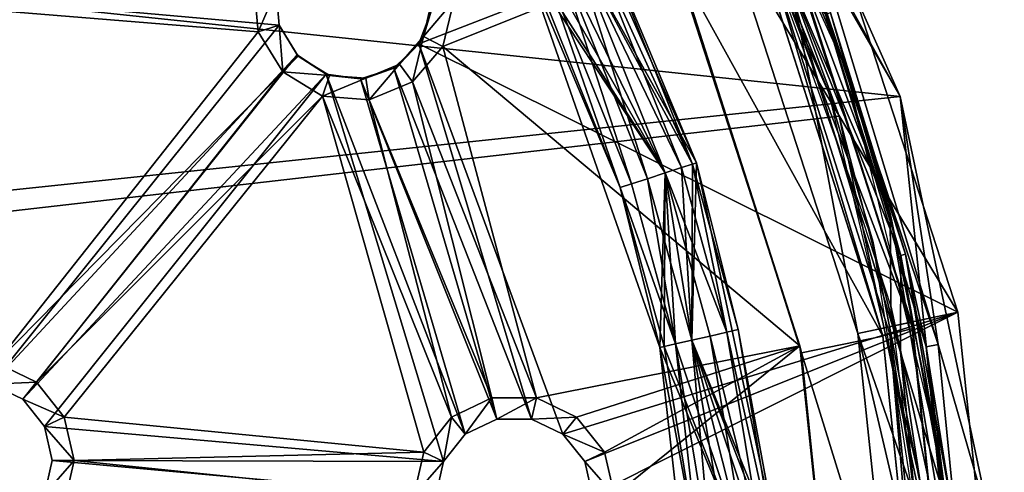
# Model space of a CAD drawing. Extents: x -418 to 234, y -247 to 102.
# Drawn here: x 213 to 234, y -197 to -187 of the extents above; entities that cross this region are included whole.
import ezdxf

# ---------------------------------------------------------------- set-up
doc = ezdxf.new("R2010")
doc.units = 0
doc.header["$MEASUREMENT"] = 0

msp = doc.modelspace()

# ---------------------------------------------------------------- linework, layer by layer
for points in [[(206.552841, -162.715515, 44.968407), (145.451721, -198.7509, 44.968903), (214.437195, -167.267487, 44.968388)], [(214.437195, -167.267487, 44.968388), (145.451721, -198.7509, 44.968903), (221.202942, -173.359329, 44.968384)], [(149.955688, -180.051178, 43.468784), (222.206146, -172.455933, 43.468376), (231.540848, -188.624542, 43.46841)], [(231.540848, -188.624542, 43.46841), (222.206146, -172.455933, 43.468376), (227.72319, -180.049683, 43.468388)], [(221.202942, -173.359329, 44.968384), (145.451721, -198.7509, 44.968903), (226.554108, -180.724686, 44.968395)], [(144.185959, -197.807648, 43.468906), (149.955688, -180.051178, 43.468784), (231.540848, -188.624542, 43.46841)], [(231.540848, -188.624542, 43.46841), (227.72319, -180.049683, 43.468388), (227.723221, -180.049652, 49.468388)], [(229.821671, -185.523712, 49.468403), (231.540878, -188.624512, 49.46841), (227.723221, -180.049652, 49.468388)], [(231.540848, -188.624542, 43.46841), (227.723221, -180.049652, 49.468388), (231.540878, -188.624512, 49.46841)], [(226.875427, -180.381866, 48.068394), (230.3965, -188.045258, 48.068413), (228.371918, -183.183701, 45.268398)], [(226.554108, -180.724686, 44.968395), (145.451721, -198.7509, 44.968903), (230.256973, -189.041748, 44.968418)], [(226.554108, -180.724686, 44.968395), (230.256973, -189.041748, 44.968418), (229.073578, -185.833618, 47.618408)], [(228.107925, -183.786896, 45.968262), (226.574432, -180.860474, 47.668259), (230.025299, -188.503662, 47.66827)], [(224.605377, -185.275314, 47.600601), (223.817551, -182.304688, 48.468292), (227.25174, -190.018265, 48.4683)], [(225.149384, -185.013306, 48.854492), (227.25174, -190.018265, 48.4683), (223.817551, -182.304688, 48.468292)], [(230.3965, -188.045258, 48.068413), (231.331024, -191.081589, 45.268425), (228.371918, -183.183701, 45.268398)], [(228.741486, -185.053452, 45.268406), (228.371918, -183.183701, 45.268398), (231.331024, -191.081589, 45.268425)], [(230.968216, -191.668091, 45.968277), (228.107925, -183.786896, 45.968262), (230.025299, -188.503662, 47.66827)], [(229.856812, -184.23703, 50.468246), (221.659027, -186.831436, 50.468334), (221.401016, -187.518936, 50.468338)], [(232.757187, -193.164108, 50.468269), (229.856812, -184.23703, 50.468246), (221.401016, -187.518936, 50.468338)], [(232.757187, -193.164108, 49.468269), (227.892731, -185.111557, 49.468269), (229.856812, -184.23703, 49.468246)], [(229.856812, -184.23703, 50.468246), (232.757187, -193.164108, 49.468269), (229.856812, -184.23703, 49.468246)], [(229.856812, -184.23703, 50.468246), (232.757187, -193.164108, 50.468269), (232.757187, -193.164108, 49.468269)], [(227.892715, -185.111572, 47.66827), (230.654205, -193.611145, 47.668289), (228.943207, -184.64386, 47.668259)], [(229.053787, -184.894257, 46.468258), (228.943207, -184.64386, 47.668259), (231.779083, -193.37204, 47.668278)], [(230.654205, -193.611145, 47.668289), (231.779083, -193.37204, 47.668278), (228.943207, -184.64386, 47.668259)], [(229.053787, -184.894257, 46.468258), (231.807266, -193.505936, 46.468277), (228.612488, -185.133057, 45.968266)], [(231.807266, -193.505936, 46.468277), (229.053787, -184.894257, 46.468258), (231.779083, -193.37204, 47.668278)], [(227.167847, -190.045471, 48.8545), (225.149384, -185.013306, 48.854492), (224.92688, -185.120407, 49.164097)], [(227.167847, -190.045471, 48.8545), (227.25174, -190.018265, 48.4683), (225.149384, -185.013306, 48.854492)], [(231.346878, -193.03186, 45.268433), (228.741486, -185.053452, 45.268406), (231.331024, -191.081589, 45.268425)], [(226.216934, -190.354492, 47.600613), (224.248474, -185.447128, 47.600605), (224.605377, -185.275314, 47.600601)], [(226.593658, -190.232071, 49.336006), (224.605377, -185.275314, 49.335999), (224.248489, -185.447113, 49.336002)], [(226.933044, -190.121872, 49.164104), (224.92688, -185.120407, 49.164097), (224.605377, -185.275314, 49.335999)], [(227.167831, -190.045471, 48.0821), (224.605377, -185.275314, 47.600601), (227.25174, -190.018265, 48.4683)], [(226.933044, -190.121887, 47.772503), (224.605377, -185.275314, 47.600601), (227.167831, -190.045471, 48.0821)], [(226.593628, -190.232086, 47.600609), (224.605377, -185.275314, 47.600601), (226.933044, -190.121887, 47.772503)], [(226.216934, -190.354492, 47.600613), (224.605377, -185.275314, 47.600601), (226.593628, -190.232086, 47.600609)], [(226.933044, -190.121872, 49.164104), (224.605377, -185.275314, 49.335999), (226.593658, -190.232071, 49.336006)], [(227.167847, -190.045471, 48.8545), (224.92688, -185.120407, 49.164097), (226.933044, -190.121872, 49.164104)], [(231.176575, -193.665451, 45.468285), (226.8759, -185.904083, 45.468285), (228.479889, -185.204269, 45.468266)], [(230.654205, -193.611145, 47.668289), (227.892715, -185.111572, 47.66827), (227.892731, -185.111557, 49.468269)], [(230.654205, -193.611145, 47.668289), (227.892731, -185.111557, 49.468269), (230.654205, -193.611145, 49.468288)], [(232.757187, -193.164108, 49.468269), (230.654205, -193.611145, 49.468288), (227.892731, -185.111557, 49.468269)], [(231.175369, -193.659454, 45.968285), (228.474991, -185.192963, 45.968266), (228.612488, -185.133057, 45.968266)], [(228.479889, -185.204269, 45.468266), (228.474991, -185.192963, 45.968266), (231.175369, -193.659454, 45.968285)], [(231.176575, -193.665451, 45.468285), (228.479889, -185.204269, 45.468266), (231.175369, -193.659454, 45.968285)], [(231.322174, -193.628845, 45.968285), (231.175369, -193.659454, 45.968285), (228.612488, -185.133057, 45.968266)], [(228.612488, -185.133057, 45.968266), (231.807266, -193.505936, 46.468277), (231.322174, -193.628845, 45.968285)], [(225.877548, -190.464798, 47.772514), (223.926971, -185.60202, 47.772507), (224.248474, -185.447128, 47.600605)], [(226.593658, -190.232071, 49.336006), (224.248489, -185.447113, 49.336002), (223.926987, -185.60202, 49.164108)], [(225.877548, -190.464798, 47.772514), (224.248474, -185.447128, 47.600605), (226.216934, -190.354492, 47.600613)], [(222.135803, -186.60994, 48.968327), (226.750732, -185.619965, 48.968285), (221.905594, -187.568726, 48.968334)], [(226.750732, -185.619965, 48.968285), (229.431534, -193.871063, 48.9683), (221.905594, -187.568726, 48.968334)], [(225.642654, -190.541092, 48.082119), (223.625092, -185.74733, 48.468311), (223.704483, -185.709122, 48.082111)], [(226.593658, -190.232071, 49.336006), (223.704498, -185.709122, 48.854511), (223.625092, -185.74733, 48.468311)], [(225.642654, -190.541092, 48.082119), (223.704483, -185.709122, 48.082111), (223.926971, -185.60202, 47.772507)], [(226.593658, -190.232071, 49.336006), (223.926987, -185.60202, 49.164108), (223.704498, -185.709122, 48.854511)], [(225.642654, -190.541092, 48.082119), (223.926971, -185.60202, 47.772507), (225.877548, -190.464798, 47.772514)], [(226.750732, -185.619965, 48.968285), (226.8759, -185.904083, 45.468285), (229.431534, -193.871063, 48.9683)], [(232.345764, -193.845093, 49.468433), (229.821671, -185.523712, 49.468403), (229.581665, -185.623215, 49.018406)], [(232.345764, -193.845093, 49.468433), (229.581665, -185.623215, 49.018406), (232.090973, -193.895798, 49.018436)], [(229.581665, -185.623215, 49.018406), (231.656906, -191.945557, 48.068428), (232.090973, -193.895798, 49.018436)], [(230.072739, -186.861389, 48.068409), (231.656906, -191.945557, 48.068428), (229.581665, -185.623215, 49.018406)], [(229.821671, -185.523712, 49.468403), (232.345764, -193.845093, 49.468433), (231.540878, -188.624512, 49.46841)], [(225.642654, -190.541092, 48.082119), (226.480469, -193.907913, 48.468327), (223.625092, -185.74733, 48.468311)], [(226.593658, -190.232071, 49.336006), (223.625092, -185.74733, 48.468311), (226.480469, -193.907913, 48.468327)], [(226.8759, -185.904083, 45.468285), (229.463501, -194.022873, 45.468304), (229.431534, -193.871063, 48.9683)], [(231.176575, -193.665451, 45.468285), (229.463501, -194.022873, 45.468304), (226.8759, -185.904083, 45.468285)], [(229.979233, -186.896881, 48.068409), (229.073578, -185.833618, 47.618408), (231.559814, -191.969452, 48.068428)], [(231.559814, -191.969452, 48.068428), (229.073578, -185.833618, 47.618408), (231.551575, -194.003128, 47.618439)], [(229.073578, -185.833618, 47.618408), (230.256973, -189.041748, 44.968418), (231.551575, -194.003128, 47.618439)], [(218.454788, -187.119904, 50.468361), (218.388992, -186.388519, 50.468361), (207.34552, -186.132126, 50.468456)], [(212.388153, -194.679367, 50.468452), (218.454788, -187.119904, 50.468361), (207.34552, -186.132126, 50.468456)], [(217.93129, -186.326523, 48.968365), (218.015472, -187.262604, 48.968369), (207.723587, -186.421921, 48.968452)], [(218.015472, -187.262604, 48.968369), (217.93129, -186.326523, 48.968365), (218.388992, -186.388519, 49.76836)], [(218.015472, -187.262604, 48.968369), (212.490952, -194.22908, 48.968452), (207.723587, -186.421921, 48.968452)], [(218.454773, -187.119904, 49.768364), (218.015472, -187.262604, 48.968369), (218.388992, -186.388519, 49.76836)], [(218.388992, -186.388519, 49.76836), (218.388992, -186.388519, 50.468361), (218.454773, -187.119904, 49.768364)], [(218.388992, -186.388519, 50.468361), (218.454788, -187.119904, 50.468361), (218.454773, -187.119904, 49.768364)], [(221.67392, -186.609955, 49.768333), (222.135803, -186.60994, 48.968327), (221.49411, -187.359039, 49.768337)], [(222.135803, -186.60994, 48.968327), (221.905594, -187.568726, 48.968334), (221.49411, -187.359039, 49.768337)], [(221.49411, -187.359039, 49.768337), (221.659027, -186.831436, 50.468334), (221.67392, -186.609955, 49.768333)], [(221.401016, -187.518936, 50.468338), (221.659027, -186.831436, 50.468334), (221.49411, -187.359039, 49.768337)], [(229.979233, -186.896881, 48.068409), (231.559814, -191.969452, 48.068428), (230.072739, -186.861389, 48.068409)], [(230.072739, -186.861389, 48.068409), (231.559814, -191.969452, 48.068428), (231.656906, -191.945557, 48.068428)], [(212.388153, -194.679367, 50.468452), (218.83136, -187.750275, 50.468361), (218.454788, -187.119904, 50.468361)], [(218.530655, -188.103378, 48.968369), (218.015472, -187.262604, 48.968369), (218.454773, -187.119904, 49.768364)], [(218.857254, -187.776779, 49.768364), (218.530655, -188.103378, 48.968369), (218.454773, -187.119904, 49.768364)], [(218.454773, -187.119904, 49.768364), (218.83136, -187.750275, 50.468361), (218.857254, -187.776779, 49.768364)], [(218.454788, -187.119904, 50.468361), (218.83136, -187.750275, 50.468361), (218.454773, -187.119904, 49.768364)], [(218.530655, -188.103378, 48.968369), (212.490952, -194.22908, 48.968452), (218.015472, -187.262604, 48.968369)], [(221.49411, -187.359039, 49.768337), (221.265289, -188.318527, 48.968346), (220.99382, -187.944839, 49.768345)], [(220.99382, -187.944839, 49.768345), (221.401016, -187.518936, 50.468338), (221.49411, -187.359039, 49.768337)], [(221.905594, -187.568726, 48.968334), (221.265289, -188.318527, 48.968346), (221.49411, -187.359039, 49.768337)], [(220.870224, -188.026428, 50.468346), (221.401016, -187.518936, 50.468338), (220.99382, -187.944839, 49.768345)], [(223.774811, -195.415634, 50.468361), (221.401016, -187.518936, 50.468338), (220.870224, -188.026428, 50.468346)], [(221.905594, -187.568726, 48.968334), (223.877518, -194.965347, 48.968357), (221.265289, -188.318527, 48.968346)], [(224.436401, -195.734222, 50.468353), (221.401016, -187.518936, 50.468338), (223.774811, -195.415634, 50.468361)], [(232.757187, -193.164108, 50.468269), (221.401016, -187.518936, 50.468338), (224.436401, -195.734222, 50.468353)], [(221.905594, -187.568726, 48.968334), (229.431534, -193.871063, 48.9683), (223.877518, -194.965347, 48.968357)], [(213.049744, -194.997955, 50.468449), (218.83136, -187.750275, 50.468361), (212.388153, -194.679367, 50.468452)], [(213.049744, -194.997955, 50.468449), (219.444244, -188.154755, 50.468361), (218.83136, -187.750275, 50.468361)], [(219.51413, -188.17926, 49.76836), (218.530655, -188.103378, 48.968369), (218.857254, -187.776779, 49.768364)], [(218.83136, -187.750275, 50.468361), (219.444244, -188.154755, 50.468361), (218.857254, -187.776779, 49.768364)], [(218.857254, -187.776779, 49.768364), (219.444244, -188.154755, 50.468361), (219.51413, -188.17926, 49.76836)], [(220.99382, -187.944839, 49.768345), (220.354309, -188.695831, 48.968353), (220.282013, -188.239639, 49.768353)], [(220.282013, -188.239639, 49.768353), (220.870224, -188.026428, 50.468346), (220.99382, -187.944839, 49.768345)], [(221.265289, -188.318527, 48.968346), (220.354309, -188.695831, 48.968353), (220.99382, -187.944839, 49.768345)], [(218.530655, -188.103378, 48.968369), (213.337723, -194.636856, 48.968445), (212.490952, -194.22908, 48.968452)], [(213.507507, -195.572021, 50.468449), (219.444244, -188.154755, 50.468361), (213.049744, -194.997955, 50.468449)], [(218.530655, -188.103378, 48.968369), (219.371323, -188.618454, 48.968361), (213.337723, -194.636856, 48.968445)], [(221.921036, -196.30835, 50.46838), (219.444244, -188.154755, 50.468361), (213.507507, -195.572021, 50.468449)], [(219.371323, -188.618454, 48.968361), (218.530655, -188.103378, 48.968369), (219.51413, -188.17926, 49.76836)], [(220.282013, -188.239639, 49.768353), (219.371323, -188.618454, 48.968361), (219.51413, -188.17926, 49.76836)], [(219.444244, -188.154755, 50.468361), (220.171829, -188.253342, 50.468353), (219.51413, -188.17926, 49.76836)], [(222.378845, -195.734253, 50.468372), (220.171829, -188.253342, 50.468353), (219.444244, -188.154755, 50.468361)], [(221.921036, -196.30835, 50.46838), (222.378845, -195.734253, 50.468372), (219.444244, -188.154755, 50.468361)], [(219.51413, -188.17926, 49.76836), (220.171829, -188.253342, 50.468353), (220.282013, -188.239639, 49.768353)], [(220.171829, -188.253342, 50.468353), (220.870224, -188.026428, 50.468346), (220.282013, -188.239639, 49.768353)], [(223.040436, -195.415649, 50.468365), (220.870224, -188.026428, 50.468346), (220.171829, -188.253342, 50.468353)], [(223.774811, -195.415634, 50.468361), (220.870224, -188.026428, 50.468346), (223.040436, -195.415649, 50.468365)], [(230.3965, -188.045258, 48.068413), (232.39061, -196.238953, 48.068443), (231.331024, -191.081589, 45.268425)], [(220.354309, -188.695831, 48.968353), (219.371323, -188.618454, 48.968361), (220.282013, -188.239639, 49.768353)], [(223.040436, -195.415649, 50.468365), (220.171829, -188.253342, 50.468353), (222.378845, -195.734253, 50.468372)], [(221.265289, -188.318527, 48.968346), (222.937729, -194.965363, 48.968365), (220.354309, -188.695831, 48.968353)], [(221.265289, -188.318527, 48.968346), (223.877518, -194.965347, 48.968357), (222.937729, -194.965363, 48.968365)], [(144.185959, -197.807648, 43.468906), (231.540848, -188.624542, 43.46841), (233.49205, -207.192352, 43.468494)], [(219.371323, -188.618454, 48.968361), (213.923706, -195.371628, 48.968445), (213.337723, -194.636856, 48.968445)], [(219.371323, -188.618454, 48.968361), (221.504944, -196.107971, 48.968384), (213.923706, -195.371628, 48.968445)], [(220.354309, -188.695831, 48.968353), (222.090942, -195.373169, 48.968372), (219.371323, -188.618454, 48.968361)], [(222.090942, -195.373169, 48.968372), (221.504944, -196.107971, 48.968384), (219.371323, -188.618454, 48.968361)], [(230.968216, -191.668091, 45.968277), (230.025299, -188.503662, 47.66827), (231.945419, -196.666672, 47.668293)], [(233.492233, -197.805923, 43.468449), (231.540848, -188.624542, 43.46841), (231.540878, -188.624512, 49.46841)], [(233.49205, -207.192352, 43.468494), (231.540848, -188.624542, 43.46841), (233.492233, -197.805923, 43.468449)], [(232.345764, -193.845093, 49.468433), (233.492264, -197.805893, 49.468449), (231.540878, -188.624512, 49.46841)], [(233.492233, -197.805923, 43.468449), (231.540878, -188.624512, 49.46841), (233.492264, -197.805893, 49.468449)], [(220.354309, -188.695831, 48.968353), (222.937729, -194.965363, 48.968365), (222.090942, -195.373169, 48.968372)], [(230.256973, -189.041748, 44.968418), (145.451721, -198.7509, 44.968903), (232.149658, -197.947052, 44.968456)], [(230.256973, -189.041748, 44.968418), (232.149658, -197.947052, 44.968456), (231.551575, -194.003128, 47.618439)], [(227.15506, -193.753906, 47.60062), (226.933044, -190.121887, 47.772503), (227.167831, -190.045471, 48.0821)], [(227.889069, -193.586288, 49.164112), (227.167847, -190.045471, 48.8545), (226.933044, -190.121872, 49.164104)], [(227.15506, -193.753906, 47.60062), (227.25174, -190.018265, 48.4683), (229.00705, -198.277374, 48.468327)], [(227.15506, -193.753906, 47.60062), (227.167831, -190.045471, 48.0821), (227.25174, -190.018265, 48.4683)], [(228.129852, -193.531387, 48.854511), (227.25174, -190.018265, 48.4683), (227.167847, -190.045471, 48.8545)], [(228.129852, -193.531387, 48.854511), (227.167847, -190.045471, 48.8545), (227.889069, -193.586288, 49.164112)], [(228.129852, -193.531387, 48.854511), (229.00705, -198.277374, 48.468327), (227.25174, -190.018265, 48.4683)], [(227.15506, -193.753906, 47.60062), (226.216934, -190.354492, 47.600613), (226.593628, -190.232086, 47.600609)], [(226.566376, -193.888306, 48.854527), (226.593658, -190.232071, 49.336006), (226.480469, -193.907913, 48.468327)], [(226.807175, -193.833298, 49.164124), (226.593658, -190.232071, 49.336006), (226.566376, -193.888306, 48.854527)], [(227.15506, -193.753906, 47.60062), (226.593628, -190.232086, 47.600609), (226.933044, -190.121887, 47.772503)], [(227.889069, -193.586288, 49.164112), (226.933044, -190.121872, 49.164104), (226.593658, -190.232071, 49.336006)], [(227.155075, -193.753891, 49.336021), (226.593658, -190.232071, 49.336006), (226.807175, -193.833298, 49.164124)], [(227.541168, -193.665787, 49.336018), (226.593658, -190.232071, 49.336006), (227.155075, -193.753891, 49.336021)], [(227.889069, -193.586288, 49.164112), (226.593658, -190.232071, 49.336006), (227.541168, -193.665787, 49.336018)], [(226.807159, -193.833313, 47.772526), (225.642654, -190.541092, 48.082119), (225.877548, -190.464798, 47.772514)], [(226.807159, -193.833313, 47.772526), (225.877548, -190.464798, 47.772514), (226.216934, -190.354492, 47.600613)], [(226.807159, -193.833313, 47.772526), (226.216934, -190.354492, 47.600613), (227.15506, -193.753906, 47.60062)], [(226.566376, -193.888306, 48.082127), (226.480469, -193.907913, 48.468327), (225.642654, -190.541092, 48.082119)], [(226.566376, -193.888306, 48.082127), (225.642654, -190.541092, 48.082119), (226.807159, -193.833313, 47.772526)], [(232.39061, -196.238953, 48.068443), (232.728821, -199.399704, 45.268459), (231.331024, -191.081589, 45.268425)], [(231.346878, -193.03186, 45.268433), (231.331024, -191.081589, 45.268425), (232.728821, -199.399704, 45.268459)], [(232.263535, -199.952301, 45.968307), (230.968216, -191.668091, 45.968277), (231.945419, -196.666672, 47.668293)], [(231.559814, -191.969452, 48.068428), (232.517487, -197.195633, 48.068451), (231.656906, -191.945557, 48.068428)], [(231.656906, -191.945557, 48.068428), (232.517487, -197.195633, 48.068451), (232.616791, -197.183533, 48.068451)], [(231.656906, -191.945557, 48.068428), (232.616791, -197.183533, 48.068451), (232.090973, -193.895798, 49.018436)], [(232.517487, -197.195633, 48.068451), (231.559814, -191.969452, 48.068428), (231.551575, -194.003128, 47.618439)], [(232.757187, -193.164108, 50.468269), (224.436401, -195.734222, 50.468353), (224.89418, -196.308289, 50.468353)], [(232.757187, -193.164108, 50.468269), (224.89418, -196.308289, 50.468353), (225.057556, -197.024185, 50.468357)], [(233.73819, -202.4991, 50.468307), (232.757187, -193.164108, 50.468269), (225.057556, -197.024185, 50.468357)], [(233.73819, -202.499115, 49.468307), (230.654205, -193.611145, 49.468288), (232.757187, -193.164108, 49.468269)], [(232.373398, -201.360977, 45.268471), (231.346878, -193.03186, 45.268433), (232.728821, -199.399704, 45.268459)], [(232.757187, -193.164108, 50.468269), (233.73819, -202.4991, 50.468307), (233.73819, -202.499115, 49.468307)], [(232.757187, -193.164108, 50.468269), (233.73819, -202.499115, 49.468307), (232.757187, -193.164108, 49.468269)], [(230.654205, -193.611145, 47.668289), (232.73819, -202.499146, 47.668316), (231.779083, -193.37204, 47.668278)], [(231.807266, -193.505936, 46.468277), (231.779083, -193.37204, 47.668278), (232.73819, -202.499146, 47.668316)], [(228.673859, -198.312378, 49.164131), (227.889069, -193.586288, 49.164112), (227.541168, -193.665787, 49.336018)], [(228.919449, -198.286575, 48.85453), (228.129852, -193.531387, 48.854511), (227.889069, -193.586288, 49.164112)], [(228.919449, -198.286575, 48.85453), (227.889069, -193.586288, 49.164112), (228.673859, -198.312378, 49.164131)], [(228.919449, -198.286575, 48.85453), (229.00705, -198.277374, 48.468327), (228.129852, -193.531387, 48.854511)], [(231.807266, -193.505936, 46.468277), (232.738174, -202.499146, 46.468315), (231.322174, -193.628845, 45.968285)], [(232.738174, -202.499146, 46.468315), (231.807266, -193.505936, 46.468277), (232.73819, -202.499146, 47.668316)], [(227.570068, -198.428406, 47.772541), (226.807159, -193.833313, 47.772526), (227.15506, -193.753906, 47.60062)], [(228.31897, -198.349686, 49.336033), (227.155075, -193.753891, 49.336021), (226.807175, -193.833298, 49.164124)], [(228.919434, -198.286575, 48.08213), (227.15506, -193.753906, 47.60062), (229.00705, -198.277374, 48.468327)], [(228.673843, -198.312393, 47.77253), (227.15506, -193.753906, 47.60062), (228.919434, -198.286575, 48.08213)], [(228.318939, -198.349701, 47.600636), (227.15506, -193.753906, 47.60062), (228.673843, -198.312393, 47.77253)], [(227.925049, -198.391098, 47.600639), (227.15506, -193.753906, 47.60062), (228.318939, -198.349701, 47.600636)], [(227.570068, -198.428406, 47.772541), (227.15506, -193.753906, 47.60062), (227.925049, -198.391098, 47.600639)], [(228.31897, -198.349686, 49.336033), (227.541168, -193.665787, 49.336018), (227.155075, -193.753891, 49.336021)], [(228.673859, -198.312378, 49.164131), (227.541168, -193.665787, 49.336018), (228.31897, -198.349686, 49.336033)], [(232.088181, -202.499161, 45.468323), (229.463501, -194.022873, 45.468304), (231.176575, -193.665451, 45.468285)], [(231.588211, -202.499161, 47.668327), (232.73819, -202.499146, 47.668316), (230.654205, -193.611145, 47.668289)], [(230.654205, -193.611145, 47.668289), (230.654205, -193.611145, 49.468288), (231.588226, -202.499146, 49.468327)], [(231.588211, -202.499161, 47.668327), (230.654205, -193.611145, 47.668289), (231.588226, -202.499146, 49.468327)], [(233.73819, -202.499115, 49.468307), (231.588226, -202.499146, 49.468327), (230.654205, -193.611145, 49.468288)], [(232.088181, -202.499161, 45.968323), (231.175369, -193.659454, 45.968285), (231.322174, -193.628845, 45.968285)], [(231.176575, -193.665451, 45.468285), (231.175369, -193.659454, 45.968285), (232.088181, -202.499161, 45.968323)], [(232.088181, -202.499161, 45.468323), (231.176575, -193.665451, 45.468285), (232.088181, -202.499161, 45.968323)], [(232.23819, -202.499161, 45.968323), (232.088181, -202.499161, 45.968323), (231.322174, -193.628845, 45.968285)], [(231.322174, -193.628845, 45.968285), (232.738174, -202.499146, 46.468315), (232.23819, -202.499161, 45.968323)], [(223.877518, -194.965347, 48.968357), (229.431534, -193.871063, 48.9683), (224.724289, -195.373123, 48.968349)], [(224.724289, -195.373123, 48.968349), (229.431534, -193.871063, 48.9683), (225.310272, -196.107895, 48.968349)], [(225.310272, -196.107895, 48.968349), (229.431534, -193.871063, 48.9683), (225.51944, -197.02417, 48.968353)], [(229.431534, -193.871063, 48.9683), (230.338242, -202.499176, 48.968338), (225.51944, -197.02417, 48.968353)], [(227.324463, -198.454208, 48.082142), (226.480469, -193.907913, 48.468327), (226.566376, -193.888306, 48.082127)], [(228.31897, -198.349686, 49.336033), (226.566376, -193.888306, 48.854527), (226.480469, -193.907913, 48.468327)], [(227.324463, -198.454208, 48.082142), (227.448288, -202.499222, 48.468365), (226.480469, -193.907913, 48.468327)], [(228.31897, -198.349686, 49.336033), (226.480469, -193.907913, 48.468327), (227.448288, -202.499222, 48.468365)], [(228.31897, -198.349686, 49.336033), (226.807175, -193.833298, 49.164124), (226.566376, -193.888306, 48.854527)], [(227.324463, -198.454208, 48.082142), (226.566376, -193.888306, 48.082127), (226.807159, -193.833313, 47.772526)], [(227.324463, -198.454208, 48.082142), (226.807159, -193.833313, 47.772526), (227.570068, -198.428406, 47.772541)], [(229.431534, -193.871063, 48.9683), (229.463501, -194.022873, 45.468304), (230.338242, -202.499176, 48.968338)], [(229.463501, -194.022873, 45.468304), (230.338211, -202.499191, 45.468338), (230.338242, -202.499176, 48.968338)], [(232.088181, -202.499161, 45.468323), (230.338211, -202.499191, 45.468338), (229.463501, -194.022873, 45.468304)], [(232.517487, -197.195633, 48.068451), (231.551575, -194.003128, 47.618439), (232.388184, -202.499146, 47.618477)], [(231.551575, -194.003128, 47.618439), (232.149658, -197.947052, 44.968456), (232.388184, -202.499146, 47.618477)], [(233.197983, -202.499115, 49.468475), (232.345764, -193.845093, 49.468433), (232.090973, -193.895798, 49.018436)], [(233.197983, -202.499115, 49.468475), (232.090973, -193.895798, 49.018436), (232.938171, -202.499115, 49.018475)], [(232.090973, -193.895798, 49.018436), (232.616791, -197.183533, 48.068451), (232.938171, -202.499115, 49.018475)], [(232.345764, -193.845093, 49.468433), (233.197983, -202.499115, 49.468475), (233.492264, -197.805893, 49.468449)], [(212.490952, -194.22908, 48.968452), (213.337723, -194.636856, 48.968445), (212.388153, -194.679367, 49.768456)], [(212.388153, -194.679367, 49.768456), (213.337723, -194.636856, 48.968445), (213.049728, -194.997955, 49.768452)], [(213.337723, -194.636856, 48.968445), (213.923706, -195.371628, 48.968445), (213.049728, -194.997955, 49.768452)], [(213.049728, -194.997955, 49.768452), (212.388153, -194.679367, 50.468452), (212.388153, -194.679367, 49.768456)], [(213.049744, -194.997955, 50.468449), (212.388153, -194.679367, 50.468452), (213.049728, -194.997955, 49.768452)], [(213.507507, -195.572037, 49.768448), (213.049744, -194.997955, 50.468449), (213.049728, -194.997955, 49.768452)], [(213.049728, -194.997955, 49.768452), (213.923706, -195.371628, 48.968445), (213.507507, -195.572037, 49.768448)], [(213.507507, -195.572021, 50.468449), (213.049744, -194.997955, 50.468449), (213.507507, -195.572037, 49.768448)], [(222.090942, -195.373169, 48.968372), (222.937729, -194.965363, 48.968365), (222.37883, -195.734253, 49.768372)], [(222.37883, -195.734253, 49.768372), (222.937729, -194.965363, 48.968365), (223.040436, -195.415649, 49.768364)], [(222.937729, -194.965363, 48.968365), (223.877518, -194.965347, 48.968357), (223.040436, -195.415649, 49.768364)], [(223.040436, -195.415649, 49.768364), (223.877518, -194.965347, 48.968357), (223.774811, -195.415634, 49.76836)], [(223.877518, -194.965347, 48.968357), (224.724289, -195.373123, 48.968349), (223.774811, -195.415634, 49.76836)], [(213.923706, -195.371628, 48.968445), (214.132782, -196.287903, 48.968449), (213.507507, -195.572037, 49.768448)], [(213.923706, -195.371628, 48.968445), (221.504944, -196.107971, 48.968384), (214.132782, -196.287903, 48.968449)], [(221.504944, -196.107971, 48.968384), (222.090942, -195.373169, 48.968372), (221.921036, -196.30835, 49.768379)], [(221.921036, -196.30835, 49.768379), (222.090942, -195.373169, 48.968372), (222.37883, -195.734253, 49.768372)], [(223.040436, -195.415649, 49.768364), (222.378845, -195.734253, 50.468372), (222.37883, -195.734253, 49.768372)], [(223.040436, -195.415649, 50.468365), (222.378845, -195.734253, 50.468372), (223.040436, -195.415649, 49.768364)], [(223.774811, -195.415634, 49.76836), (223.040436, -195.415649, 50.468365), (223.040436, -195.415649, 49.768364)], [(223.774811, -195.415634, 50.468361), (223.040436, -195.415649, 50.468365), (223.774811, -195.415634, 49.76836)], [(223.774811, -195.415634, 49.76836), (224.724289, -195.373123, 48.968349), (224.436401, -195.734222, 49.768356)], [(224.436401, -195.734222, 49.768356), (223.774811, -195.415634, 50.468361), (223.774811, -195.415634, 49.76836)], [(224.436401, -195.734222, 50.468353), (223.774811, -195.415634, 50.468361), (224.436401, -195.734222, 49.768356)], [(224.724289, -195.373123, 48.968349), (225.310272, -196.107895, 48.968349), (224.436401, -195.734222, 49.768356)], [(213.670898, -196.287918, 49.768452), (213.507507, -195.572021, 50.468449), (213.507507, -195.572037, 49.768448)], [(213.670898, -196.287918, 50.468452), (213.507507, -195.572021, 50.468449), (213.670898, -196.287918, 49.768452)], [(221.921036, -196.30835, 50.46838), (213.507507, -195.572021, 50.468449), (213.670898, -196.287918, 50.468452)], [(213.507507, -195.572037, 49.768448), (214.132782, -196.287903, 48.968449), (213.670898, -196.287918, 49.768452)], [(222.37883, -195.734253, 49.768372), (221.921036, -196.30835, 50.46838), (221.921036, -196.30835, 49.768379)], [(222.378845, -195.734253, 50.468372), (221.921036, -196.30835, 50.46838), (222.37883, -195.734253, 49.768372)], [(224.894165, -196.308304, 49.768353), (224.436401, -195.734222, 50.468353), (224.436401, -195.734222, 49.768356)], [(224.89418, -196.308289, 50.468353), (224.436401, -195.734222, 50.468353), (224.894165, -196.308304, 49.768353)], [(224.436401, -195.734222, 49.768356), (225.310272, -196.107895, 48.968349), (224.894165, -196.308304, 49.768353)], [(213.670898, -196.287918, 49.768452), (214.132782, -196.287903, 48.968449), (213.507477, -197.003906, 49.768456)], [(214.132782, -196.287903, 48.968449), (213.92366, -197.2043, 48.968452), (213.507477, -197.003906, 49.768456)], [(213.507477, -197.003906, 49.768456), (213.670898, -196.287918, 50.468452), (213.670898, -196.287918, 49.768452)], [(213.507492, -197.003906, 50.468456), (213.670898, -196.287918, 50.468452), (213.507477, -197.003906, 49.768456)], [(221.757629, -197.024246, 50.468384), (213.670898, -196.287918, 50.468452), (213.507492, -197.003906, 50.468456)], [(221.757629, -197.024246, 50.468384), (221.921036, -196.30835, 50.46838), (213.670898, -196.287918, 50.468452)], [(214.132782, -196.287903, 48.968449), (221.295715, -197.024261, 48.968388), (213.92366, -197.2043, 48.968452)], [(221.504944, -196.107971, 48.968384), (221.295715, -197.024261, 48.968388), (214.132782, -196.287903, 48.968449)], [(221.295715, -197.024261, 48.968388), (221.504944, -196.107971, 48.968384), (221.921036, -196.30835, 49.768379)], [(225.310272, -196.107895, 48.968349), (225.51944, -197.02417, 48.968353), (224.894165, -196.308304, 49.768353)], [(232.39061, -196.238953, 48.068443), (232.728714, -205.598572, 48.068493), (232.728821, -199.399704, 45.268459)], [(221.757629, -197.024246, 49.768387), (221.295715, -197.024261, 48.968388), (221.921036, -196.30835, 49.768379)], [(221.921036, -196.30835, 49.768379), (221.921036, -196.30835, 50.46838), (221.757629, -197.024246, 49.768387)], [(221.921036, -196.30835, 50.46838), (221.757629, -197.024246, 50.468384), (221.757629, -197.024246, 49.768387)], [(225.057556, -197.024185, 49.768356), (224.89418, -196.308289, 50.468353), (224.894165, -196.308304, 49.768353)], [(224.894165, -196.308304, 49.768353), (225.51944, -197.02417, 48.968353), (225.057556, -197.024185, 49.768356)], [(225.057556, -197.024185, 50.468357), (224.89418, -196.308289, 50.468353), (225.057556, -197.024185, 49.768356)]]:
    msp.add_3dface(points)

doc.saveas('drawing.dxf')
